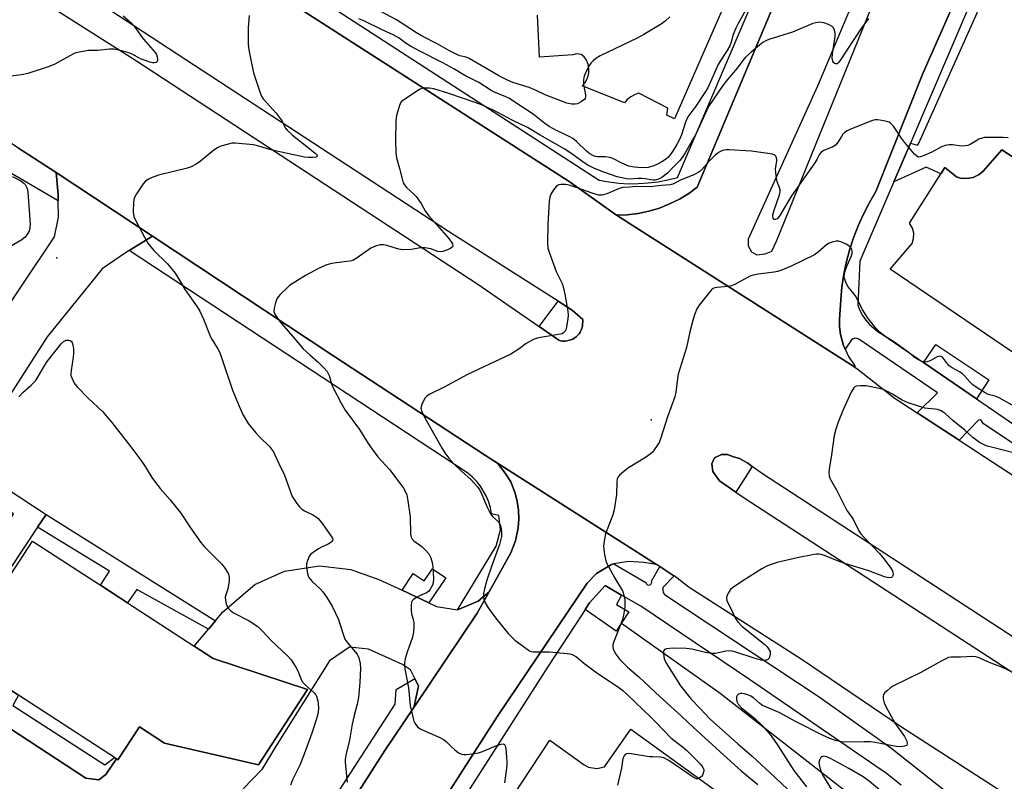
# Model space of a CAD drawing. Units: inches. Extents: x 1291765 to 1297765, y 537449 to 541449.
# Drawn here: x 1293866 to 1294204, y 540806 to 541067 of the extents above; entities that cross this region are included whole.
import ezdxf

# ---------------------------------------------------------------- set-up
doc = ezdxf.new("R2010")
doc.units = ezdxf.units.IN
doc.header["$MEASUREMENT"] = 0
for name, color, linetype in [('BLDG-Footprint', 5, 'Continuous'), ('CULTRL-Pad', 6, 'Continuous'), ('ELEV-Spot Elevation', 7, 'Continuous'), ('HYDRO-Canal', 164, 'Continuous'), ('TRANS-Non Street Sidewalk', 7, 'Continuous'), ('TRANS-Parking Lot', 4, 'Continuous'), ('TRANS-Road', 130, 'Continuous'), ('TRANS-Street Sidewalk', 7, 'Continuous'), ('Undefined', 1, 'Continuous')]:
    doc.layers.add(name, color=color, linetype=linetype)

msp = doc.modelspace()

# ---------------------------------------------------------------- linework, layer by layer
at = {"layer": 'BLDG-Footprint', "elevation": 527.74}
msp.add_lwpolyline([(1293964.88, 540837.07), (1293948.1, 540811.35), (1293915.92, 540818.77), (1293907.36, 540824.35), (1293899.96, 540813), (1293899.45, 540813.33), (1293898.73, 540813.81), (1293865.9, 540835.22), (1293845.14, 540848.76), (1293870.72, 540887.97), (1293894, 540872.82), (1293903.18, 540866.85), (1293926.11, 540851.92), (1293932.61, 540847.69)], close=True, dxfattribs=at)
at = {"layer": 'CULTRL-Pad'}
for points in [[(1294198.47, 540943.21), (1294194.16, 540936.75), (1294176.07, 540949.16), (1294180.22, 540955.38)], [(1294012.3, 540875.35), (1294006.56, 540866.79), (1293997.34, 540871.11), (1294001.18, 540876.83), (1294004.95, 540874.31), (1294007.71, 540878.42)], [(1294075.1, 540863.77), (1294070.66, 540857.15), (1294060.09, 540864.53), (1294061.59, 540866.81), (1294066.97, 540872.7), (1294069.8, 540871.06), (1294072.57, 540869.45), (1294070.85, 540866.27)]]:
    msp.add_lwpolyline(points, close=True, dxfattribs=at)
msp.add_polyline3d([(1294266.43, 540980.71, 0), (1294202.84, 541022.02, 0), (1294196.53, 541014.67, 0), (1294195.08, 541013.54, 0), (1294193.02, 541012.59, 0), (1294191.6, 541012.28, 0), (1294190.15, 541012.19, 0), (1294188.71, 541012.35, 0), (1294187.31, 541012.74, 0), (1294183.35, 541015.98, 0), (1294181.97, 541013.81, 0), (1294176.99, 541016.03, 0), (1294165.88, 541011.06, 0), (1294171.56, 541024.29, 0), (1294173.97, 541023.62, 0), (1294174.43, 541024.34, 0), (1294199.81, 541081.05, 0)], dxfattribs=at)
at = {"layer": 'ELEV-Spot Elevation'}
for p in [(1293878.96, 540985.04, 525.34), (1294082.69, 540929.53, 518.26)]:
    msp.add_point(p, dxfattribs=at)
at = {"layer": 'HYDRO-Canal'}
msp.add_lwpolyline([(1294072.54, 540859.87), (1294106.31, 540835.91), (1294156.31, 540796.96), (1294226.03, 540744.49)], dxfattribs=at)
at = {"layer": 'TRANS-Non Street Sidewalk'}
msp.add_lwpolyline([(1293933.34, 540860.64), (1293930.96, 540857.76), (1293906.45, 540871.43), (1293903.18, 540866.85), (1293894, 540872.82), (1293897.08, 540877.68), (1293872.44, 540892.72), (1293875.33, 540897.06)], close=True, dxfattribs=at)
at = {"layer": 'TRANS-Parking Lot'}
msp.add_polyline3d([(1294184.33, 541141.78, 0), (1294182.71, 541142.13, 0), (1294181.33, 541142.03, 0), (1294180.62, 541141.78, 0), (1294179.96, 541140.86, 0), (1294176.49, 541132.01, 0), (1294170.22, 541118.31, 0), (1294165.44, 541106.9, 0), (1294155.45, 541081.38, 0), (1294139.72, 541043.88, 0), (1294115.98, 540991.46, 0), (1294115.95, 540989.18, 0), (1294117.06, 540987.07, 0), (1294118.95, 540986.09, 0), (1294121.81, 540986.43, 0), (1294124.11, 540987.36, 0), (1294125.68, 540990.76, 0), (1294164.07, 541085.27, 0), (1294178.38, 541117.53, 0), (1294187.17, 541136.66, 0), (1294187.42, 541137.59, 0), (1294187.42, 541138.26, 0), (1294186.8, 541139.79, 0), (1294185.93, 541140.95, 0)], close=True, dxfattribs=at)
for points in [[(1294197.84, 541098.1, 0), (1294175.79, 541048.17, 0), (1294159.73, 541007.76, 0), (1294157.5, 541003.95, 0), (1294155.47, 541000.03, 0), (1294153.67, 540996.01, 0), (1294152.08, 540991.89, 0), (1294150.73, 540987.69, 0), (1294149.68, 540983.76, 0), (1294148.77, 540979.44, 0), (1294148.1, 540975.08, 0), (1294147.72, 540970.68, 0), (1294147.27, 540963.94, 0), (1294147.24, 540962.63, 0), (1294147.31, 540961.33, 0), (1294147.64, 540958.75, 0), (1294147.91, 540957.47, 0), (1294148.66, 540954.97, 0), (1294149.17, 540953.67, 0), (1294150.32, 540951.26, 0), (1294152.52, 540948.02, 0), (1294152.5, 540947.51, 0), (1294070.79, 540999.63, 0), (1294074.54, 540999.77, 0), (1294078.27, 541000.23, 0), (1294081.95, 541001.01, 0), (1294085.55, 541002.09, 0), (1294089.04, 541003.48, 0), (1294092.41, 541005.16, 0), (1294095.62, 541007.11, 0), (1294098.51, 541009.23, 0), (1294125.85, 541074.59, 0)], [(1294115.03, 541088.34, 0), (1294090.71, 541032.66, 0), (1294088.05, 541033.95, 0), (1294088.45, 541036.3, 0), (1294078.52, 541041.4, 0), (1294077.25, 541041.03, 0), (1294075.7, 541040.23, 0), (1294074.54, 541039.29, 0), (1294073.58, 541038.18, 0), (1294059.11, 541044.01, 0), (1294060.15, 541045.26, 0), (1294060.89, 541046.71, 0), (1294061.31, 541048.28, 0), (1294061.38, 541049.67, 0), (1294061.14, 541051.28, 0), (1294060.55, 541052.8, 0), (1294059.8, 541053.9, 0), (1294058.73, 541054.64, 0), (1294057.11, 541054.92, 0), (1294055.89, 541054.61, 0), (1294044.49, 541053.81, 0), (1294043.7, 541068.12, 0)], [(1294277.66, 540904.46, 0), (1294164.63, 540981.15, 0), (1294172.16, 540989.96, 0), (1294172.67, 540991.69, 0), (1294172.69, 540993.49, 0), (1294172.26, 540995.14, 0), (1294171.2, 540996.91, 0), (1294181.97, 541013.81, 0), (1294183.35, 541015.98, 0), (1294187.31, 541012.74, 0), (1294188.71, 541012.35, 0), (1294190.15, 541012.19, 0), (1294191.6, 541012.28, 0), (1294193.02, 541012.59, 0), (1294195.08, 541013.54, 0), (1294196.53, 541014.67, 0), (1294202.84, 541022.02, 0), (1294266.43, 540980.71, 0)], [(1293845.33, 540943.27, 0), (1293878.17, 540992.23, 0), (1293879.59, 540999.01, 0), (1293879.51, 541004.52, 0), (1293879.48, 541006.6, 0), (1293878.75, 541014.27, 0), (1293911.78, 540992.49, 0), (1293903.82, 540987.56, 0), (1293902.5, 540986.74, 0), (1293894.53, 540981.27, 0), (1293875.73, 540958, 0), (1293848.22, 540915.17, 0)], [(1293833.2, 540843.17, 0), (1293888.92, 540806.68, 0), (1293893.37, 540806.17, 0), (1293895.79, 540808.03, 0), (1293899.45, 540813.33, 0), (1293899.96, 540813, 0), (1293907.36, 540824.35, 0), (1293915.92, 540818.77, 0), (1293948.1, 540811.35, 0), (1293964.88, 540837.07, 0), (1293932.61, 540847.69, 0), (1293926.11, 540851.92, 0), (1293930.96, 540857.76, 0), (1293933.34, 540860.64, 0), (1293935.81, 540863.61, 0), (1293946.92, 540873.12, 0), (1293957.06, 540877.71, 0), (1293969.03, 540879.48, 0), (1293979.81, 540878.2, 0), (1293989.39, 540874.83, 0), (1293997.34, 540871.11, 0), (1294006.56, 540866.79, 0), (1294009.18, 540865.57, 0), (1294016.39, 540864.4, 0), (1294023.36, 540867.39, 0), (1294027.19, 540870.57, 0), (1294023.09, 540863.25, 0), (1294001.4, 540830.98, 0), (1294002.96, 540838.3, 0), (1294001.71, 540840.85, 0), (1294000.27, 540843.8, 0), (1293997.51, 540845.69, 0), (1293985.83, 540850.95, 0), (1293979.34, 540851.67, 0), (1293972.45, 540846.91, 0), (1293953.9, 540817.47, 0), (1293949.22, 540809.68, 0), (1293942.88, 540803.12, 0)], [(1294025.49, 540785.59, 0), (1294047.93, 540819.72, 0), (1294059.78, 540811.33, 0), (1294061.25, 540810.56, 0), (1294064.05, 540810.06, 0), (1294066.7, 540810.6, 0), (1294075.76, 540823.58, 0), (1294157.23, 540764.59, 0)]]:
    msp.add_polyline3d(points, dxfattribs=at)
at = {"layer": 'TRANS-Road'}
for points in [[(1294415.53, 540662.75), (1294373.75, 540690.38), (1294360.65, 540699.32), (1294351.53, 540703.82), (1294253.91, 540768.45), (1294233.37, 540782.4), (1294168.48, 540824.26), (1294134.07, 540847.46), (1294095.72, 540872.1), (1294090.56, 540876.06), (1294090.17, 540876.33), (1294085.66, 540879.24), (1294084.55, 540879.95), (1294030.08, 540914.64), (1294025.95, 540917.32), (1293973.59, 540951.54), (1293911.78, 540992.49), (1293878.75, 541014.27), (1293865.84, 541022.64), (1293819.25, 541052.92), (1293760.62, 541092.81)], [(1293873.86, 541073.13), (1293906.31, 541052.52), (1294023.32, 540976.03), (1294044.33, 540961.47), (1294051.1, 540956.77), (1294051.67, 540956.61), (1294052.37, 540956.5), (1294053.08, 540956.48), (1294053.79, 540956.56), (1294055.17, 540956.91), (1294055.81, 540957.2), (1294057.03, 540957.96), (1294057.98, 540959.02), (1294058.4, 540959.6), (1294058.7, 540960.24), (1294059.19, 540961.58), (1294059.24, 540963.84), (1294055.67, 540967.14), (1294050.82, 540970.22), (1294013.28, 540994.09), (1293879.65, 541081.42)], [(1293957.71, 541073.47), (1294054.61, 541011.12), (1294070.79, 540999.63), (1294152.5, 540947.51), (1294153.65, 540946.78), (1294166, 540937.05), (1294173.93, 540931.88), (1294188.29, 540922.5), (1294213.99, 540905.73), (1294263.65, 540873.88), (1294264.52, 540873.3), (1294334.53, 540827.31), (1294336.03, 540826.32), (1294378.65, 540799.05), (1294428.86, 540765.9)], [(1294313.78, 540784.99), (1294246.7, 540829.13), (1294120.88, 540911.06), (1294117.37, 540913.54), (1294115.86, 540914.61), (1294112.95, 540916.29), (1294110.89, 540916.83), (1294108.91, 540917.6), (1294106.81, 540917.62), (1294104.43, 540916.51), (1294103.47, 540914.42), (1294103.81, 540911.77), (1294106.14, 540908.58), (1294111.71, 540904.74), (1294114.6, 540902.75), (1294268.07, 540802.94)], [(1293953.35, 540756.71), (1293991.45, 540816.17), (1294001.4, 540830.98), (1294023.09, 540863.25), (1294027.19, 540870.57), (1294034.66, 540883.91), (1294036.25, 540888.11), (1294037.16, 540892.52), (1294037.36, 540895.52), (1294037.25, 540898.52), (1294036.82, 540901.49), (1294036.07, 540904.39), (1294034.56, 540908.22), (1294032.7, 540911.21), (1294030.08, 540914.64), (1294084.55, 540879.95), (1294080.15, 540880.66), (1294074.89, 540881.03), (1294069.96, 540880.12), (1294069.06, 540879.96), (1294064, 540876.88), (1294060.75, 540873.51), (1294030.03, 540828), (1294008.53, 540794.56)]]:
    msp.add_lwpolyline(points, dxfattribs=at)
at = {"layer": 'TRANS-Street Sidewalk'}
for points in [[(1293891.48, 541124.05), (1294064.88, 541011.62), (1294068.21, 541011.02), (1294071.58, 541010.62), (1294074.96, 541010.43), (1294078.35, 541010.44), (1294081.73, 541010.67), (1294085.09, 541011.1), (1294088.41, 541011.74), (1294091.7, 541012.58), (1294124.64, 541089.66)], [(1294248.08, 540894.04), (1294196.66, 540928.13), (1294195.7, 540929.49), (1294194.87, 540929.43), (1294188.29, 540922.5), (1294173.93, 540931.88), (1294180.86, 540938.81), (1294153.83, 540957.19), (1294153.22, 540957.41), (1294152.57, 540957.44), (1294151.94, 540957.27), (1294151.4, 540956.9), (1294149.17, 540953.67), (1294148.66, 540954.97), (1294147.91, 540957.47), (1294147.64, 540958.75), (1294147.31, 540961.33), (1294147.24, 540962.63), (1294147.27, 540963.94), (1294147.72, 540970.68), (1294148.1, 540975.08), (1294148.77, 540979.44), (1294149.68, 540983.76), (1294150.73, 540987.69), (1294152.08, 540991.89), (1294153.67, 540996.01), (1294155.47, 541000.03), (1294157.5, 541003.95), (1294159.73, 541007.76), (1294175.79, 541048.17), (1294197.84, 541098.1)], [(1294199.59, 541089.87), (1294171.56, 541024.29), (1294165.88, 541011.06), (1294154.2, 540983.87), (1294153.53, 540968.84), (1294154.27, 540967.03), (1294155.19, 540965.31), (1294156.29, 540963.7), (1294157.55, 540962.21), (1294158.97, 540960.87), (1294160.52, 540959.69), (1294162.19, 540958.68), (1294176.07, 540949.16), (1294194.16, 540936.75), (1294226.17, 540914.79)], [(1294125.85, 541074.59), (1294098.51, 541009.23), (1294095.62, 541007.11), (1294092.41, 541005.16), (1294089.04, 541003.48), (1294085.55, 541002.09), (1294081.95, 541001.01), (1294078.27, 541000.23), (1294074.54, 540999.77), (1294070.79, 540999.63), (1294054.61, 541011.12), (1293957.71, 541073.47)], [(1293865.84, 541022.64), (1293878.75, 541014.27), (1293879.48, 541006.6), (1293879.51, 541004.52), (1293863.22, 541014.08)], [(1294008.53, 540794.56), (1294030.03, 540828), (1294060.75, 540873.51), (1294064, 540876.88), (1294069.06, 540879.96), (1294069.96, 540880.12), (1294080.92, 540873.78), (1294081.06, 540873.3), (1294081.42, 540872.95), (1294081.9, 540872.82), (1294082.39, 540872.95), (1294082.75, 540873.29), (1294082.89, 540873.77), (1294082.78, 540874.26), (1294085.66, 540879.24), (1294090.17, 540876.33), (1294090.56, 540876.06), (1294086.75, 540872.1), (1294086.67, 540871.24), (1294086.83, 540870.4), (1294087.23, 540869.63), (1294140.26, 540834.64), (1294164.79, 540817.2), (1294183.4, 540802.5)], [(1294168.39, 540804.38), (1294163.31, 540808.28), (1294116.42, 540840.5), (1294079.14, 540865.63), (1294072.57, 540869.45), (1294069.8, 540871.06), (1294066.97, 540872.7), (1294061.59, 540866.81), (1294060.09, 540864.53), (1294058.93, 540862.75), (1294047.4, 540845.16), (1294013.37, 540791.89)], [(1293936.45, 540741.76), (1293995.02, 540832.07), (1293995.26, 540837.12), (1294001.71, 540840.85), (1294002.96, 540838.3), (1294001.4, 540830.98), (1293991.45, 540816.17), (1293953.35, 540756.71)]]:
    msp.add_lwpolyline(points, dxfattribs=at)
for points in [[(1294030.08, 540914.64), (1294032.7, 540911.21), (1294034.56, 540908.22), (1294036.07, 540904.39), (1294036.82, 540901.49), (1294037.25, 540898.52), (1294037.36, 540895.52), (1294037.16, 540892.52), (1294036.25, 540888.11), (1294034.66, 540883.91), (1294027.19, 540870.57), (1294023.36, 540867.39), (1294016.39, 540864.4), (1294029.58, 540886.23), (1294031.1, 540891.8), (1294030.5, 540896.76), (1294027.96, 540897.36), (1294027.59, 540899.38), (1294027.02, 540901.35), (1294026.25, 540903.26), (1294024.19, 540906.8), (1294022.91, 540908.4), (1294021.47, 540909.87), (1294019.91, 540911.19), (1293903.82, 540987.56), (1293911.78, 540992.49), (1293973.59, 540951.54), (1294025.95, 540917.32)], [(1294044.33, 540961.47), (1294050.82, 540970.22), (1294055.67, 540967.14), (1294059.24, 540963.84), (1294059.19, 540961.58), (1294058.7, 540960.24), (1294058.4, 540959.6), (1294057.98, 540959.02), (1294057.03, 540957.96), (1294055.81, 540957.2), (1294055.17, 540956.91), (1294053.79, 540956.56), (1294053.08, 540956.48), (1294052.37, 540956.5), (1294051.67, 540956.61), (1294051.1, 540956.77)], [(1294117.37, 540913.54), (1294111.71, 540904.74), (1294106.14, 540908.58), (1294103.81, 540911.77), (1294103.47, 540914.42), (1294104.43, 540916.51), (1294106.81, 540917.62), (1294108.91, 540917.6), (1294110.89, 540916.83), (1294112.95, 540916.29), (1294115.86, 540914.61)], [(1293875.33, 540897.06), (1293872.44, 540892.72), (1293843.7, 540849.56), (1293865.9, 540835.22), (1293863.91, 540831.58), (1293895.41, 540811.26), (1293898.73, 540813.81), (1293899.45, 540813.33), (1293895.79, 540808.03), (1293893.37, 540806.17), (1293888.92, 540806.68), (1293833.2, 540843.17), (1293837.03, 540849.5), (1293836.48, 540850.71), (1293864.13, 540897.36), (1293850.08, 540906.51), (1293847.42, 540910.22), (1293848.17, 540914.89)]]:
    msp.add_lwpolyline(points, close=True, dxfattribs=at)
at = {"layer": 'Undefined'}
for points, elevation in [([(1294089.09, 541067.61), (1294087.65, 541066.24), (1294086.53, 541065.34), (1294080.19, 541061.51), (1294077.87, 541060.27), (1294065.28, 541054.2), (1294063.76, 541053.28), (1294062.87, 541052.54), (1294062.06, 541051.72), (1294061.56, 541051.01), (1294061.01, 541049.98), (1294060, 541047.85), (1294059.6, 541046.77), (1294059.48, 541045.95), (1294059.54, 541044.58), (1294059.71, 541043.19), (1294060.15, 541040.9), (1294060.21, 541040.1), (1294060.11, 541039.62), (1294059.83, 541039.23), (1294058.74, 541038.43), (1294057.47, 541037.8), (1294056.66, 541037.62), (1294055.51, 541037.7), (1294053.77, 541038.07), (1294046.43, 541040.87), (1294043.29, 541042.35), (1294040.9, 541043.38), (1294035.35, 541045.09), (1294033.49, 541045.84), (1294030.7, 541047.31), (1294020.36, 541053.33), (1294019.33, 541053.79), (1294017.13, 541054.27), (1294015.86, 541054.77), (1294013.82, 541055.82), (1294009.38, 541058.35), (1294004.42, 541060.89), (1294002.33, 541062.13), (1293995.44, 541066.53), (1293982.76, 541073.27)], 526), ([(1294115.06, 541069.71), (1294112.54, 541065.26), (1294111.75, 541063.69), (1294110.83, 541061.54), (1294110.11, 541058.87), (1294109.62, 541057.65), (1294108.55, 541055.71), (1294106.37, 541052.4), (1294105.69, 541051.24), (1294102.11, 541043.26), (1294101.15, 541041.68), (1294098.05, 541037.03), (1294095.3, 541033.32), (1294094.49, 541031.54), (1294093.05, 541027.11), (1294092.25, 541025.29), (1294091.46, 541023.82), (1294090.03, 541021.49), (1294089.19, 541020.28), (1294088.46, 541019.45), (1294087.59, 541018.73), (1294086.4, 541017.97), (1294084.91, 541017.14), (1294083.6, 541016.55), (1294081.65, 541015.98), (1294079.33, 541015.83), (1294077.03, 541016.06), (1294075.1, 541016.46), (1294072.69, 541017.45), (1294069.57, 541019.02), (1294068.5, 541019.41), (1294067.09, 541019.61), (1294064.35, 541019.6), (1294063.52, 541019.77), (1294062.72, 541020.05), (1294061.71, 541020.63), (1294060.54, 541021.55), (1294057.11, 541024.87), (1294055.81, 541025.92), (1294054.59, 541026.61), (1294050.32, 541028.63), (1294047.79, 541030.01), (1294046.29, 541031.09), (1294042.31, 541034.28), (1294036.96, 541037.71), (1294034.14, 541039.63), (1294032.69, 541040.35), (1294029.46, 541041.6), (1294027.87, 541042.37), (1294023.59, 541045.05), (1294018.88, 541047.51), (1294015.06, 541049.77), (1294011.28, 541051.88), (1294003.38, 541055.86), (1294000.27, 541057.57), (1293998.76, 541058.5), (1293996.36, 541060.29), (1293994.32, 541061.43), (1293990.53, 541063.16), (1293984.2, 541066.23), (1293982.47, 541066.92)], 524), ([(1293901.71, 541067.98), (1293904.56, 541065.38), (1293905.48, 541064.43), (1293906.11, 541063.64), (1293907.93, 541060.94), (1293908.69, 541059.94), (1293912.71, 541055.42), (1293913.15, 541054.66), (1293913.4, 541053.9), (1293913.52, 541052.89), (1293913.38, 541052.26), (1293913.11, 541052), (1293912.54, 541051.81), (1293911.76, 541051.87), (1293910.94, 541052.08), (1293907.66, 541053.21), (1293904.81, 541054.82), (1293903.73, 541055.29), (1293901.34, 541055.98), (1293898.5, 541056.51), (1293897.07, 541056.53), (1293893.07, 541056.06), (1293889.87, 541056.01), (1293886.66, 541055.51), (1293885.53, 541055.22), (1293884.72, 541054.88), (1293878.29, 541051.33), (1293876.41, 541050.53), (1293869.12, 541048.22), (1293866.85, 541047.77), (1293863.3, 541047.24)], 526), ([(1293944.94, 541068.09), (1293944.62, 541063.82), (1293944.58, 541062.36), (1293944.6, 541058.26), (1293944.83, 541056.24), (1293945.45, 541052.82), (1293946.43, 541048.44), (1293948.68, 541041.53), (1293949.12, 541040.47), (1293949.74, 541039.53), (1293954.15, 541034.62), (1293955.6, 541032.81), (1293956.2, 541031.87), (1293957.31, 541029.58), (1293957.92, 541028.76), (1293959.79, 541027.1), (1293967.4, 541020.97), (1293968.13, 541020.27), (1293968.3, 541019.96), (1293968.29, 541019.82), (1293967.84, 541019.56), (1293966.78, 541019.41), (1293965.29, 541019.36), (1293963.91, 541019.51), (1293962.28, 541019.8), (1293952.85, 541021.86), (1293947.83, 541023.41), (1293946.41, 541023.76), (1293940.17, 541024.29), (1293938.99, 541024.28), (1293938.14, 541024.13), (1293935.64, 541023.42), (1293934.83, 541023.12), (1293934.06, 541022.74), (1293932.87, 541021.87), (1293928.27, 541018.12), (1293926.8, 541017.17), (1293925.02, 541016.21), (1293923.36, 541015.66), (1293913.91, 541013.29), (1293911.71, 541012.56), (1293910.41, 541011.99), (1293909.32, 541011.18), (1293908.58, 541010.35), (1293906.36, 541006.94), (1293905.65, 541005.7), (1293905.38, 541004.91), (1293905.27, 541004.07), (1293905.23, 541000.63), (1293905.44, 540999.23), (1293906.02, 540997.89), (1293909.15, 540991.83), (1293910.21, 540990.03), (1293912.27, 540987.51), (1293916.9, 540982.92), (1293919.57, 540979.73), (1293920.53, 540978.29), (1293922.96, 540974), (1293927.11, 540968.23), (1293928.05, 540966.77), (1293929.32, 540964.03), (1293931.73, 540957.95), (1293932.28, 540956.94), (1293934.23, 540953.84), (1293934.74, 540952.84), (1293935.46, 540950.9), (1293939.24, 540939.69), (1293941.48, 540934.25), (1293942.81, 540931.39), (1293943.59, 540929.92), (1293944.63, 540928.27), (1293947.24, 540925.03), (1293948.43, 540923.74), (1293951.9, 540920.32), (1293952.62, 540919.48), (1293953.27, 540918.55), (1293953.78, 540917.56), (1293955.07, 540914.53), (1293957.09, 540910.5), (1293959.7, 540903.28), (1293960.11, 540902.52), (1293961.26, 540900.85), (1293962.13, 540899.71), (1293962.95, 540898.93), (1293963.93, 540898.35), (1293967.03, 540896.8), (1293967.96, 540896.2), (1293968.59, 540895.67), (1293970.1, 540893.92), (1293973.46, 540888.92), (1293973.58, 540888.55), (1293973.52, 540888.2), (1293973.28, 540887.84), (1293972.92, 540887.51), (1293972.03, 540886.95), (1293969.73, 540885.84), (1293968.74, 540885.28), (1293966.82, 540884.06), (1293965.97, 540883.37), (1293965.48, 540882.69), (1293964.93, 540881.34), (1293964.62, 540880.21), (1293964.58, 540879.07), (1293964.9, 540876.81), (1293965.15, 540876.01), (1293965.42, 540875.5), (1293966.52, 540874.13), (1293969.25, 540871.59), (1293970.22, 540870.54), (1293971.52, 540868.62), (1293973.35, 540865.66), (1293975.55, 540861.07), (1293976.27, 540858.95), (1293977.34, 540855.39), (1293977.77, 540854.34), (1293978.72, 540853), (1293981.27, 540850.05), (1293981.93, 540849.17), (1293982.51, 540847.94), (1293983.02, 540846.08), (1293983.1, 540844.37), (1293982.91, 540839.47), (1293982.42, 540834.37), (1293981.99, 540832.14), (1293980.92, 540828.15), (1293980.25, 540825.29), (1293979.28, 540819.8), (1293978.16, 540815.11), (1293977.86, 540813.25), (1293977.82, 540812.42), (1293977.91, 540810.94), (1293978.47, 540805.32)], 524), ([(1294157.2, 541066.99), (1294154.89, 541063.89), (1294152.12, 541059.88), (1294147.33, 541052.48), (1294146.81, 541051.82), (1294146.43, 541051.53), (1294145.98, 541051.45), (1294145.63, 541051.6), (1294145.31, 541051.86), (1294144.97, 541052.44), (1294144.77, 541053.4), (1294144.86, 541054.94), (1294145.78, 541060.91), (1294145.81, 541062.01), (1294145.59, 541063.06), (1294145.25, 541063.77), (1294144.7, 541064.3), (1294143.47, 541064.93), (1294141.87, 541065.53), (1294141.05, 541065.71), (1294140.24, 541065.72), (1294139.15, 541065.56), (1294138.07, 541065.28), (1294131.14, 541062.32), (1294123.05, 541059.84), (1294122.25, 541059.49), (1294121.03, 541058.75), (1294119.86, 541057.91), (1294116.93, 541055.51), (1294115.07, 541053.81), (1294114.12, 541052.66), (1294112.19, 541050.05), (1294108.31, 541045.43), (1294107.27, 541044.09), (1294102.32, 541036.85), (1294098.08, 541027.57), (1294094.41, 541021.01), (1294093.36, 541019.37), (1294092.55, 541018.41), (1294090.51, 541016.26), (1294088.29, 541014.06), (1294086.39, 541012.6), (1294085.49, 541012.08), (1294084.56, 541011.71), (1294084.07, 541011.62), (1294083.31, 541011.64), (1294080.66, 541012.14), (1294079.55, 541012.24), (1294078.14, 541012.23), (1294075.47, 541012.02), (1294074.2, 541012.12), (1294071.04, 541012.83), (1294066.43, 541014.36), (1294063.24, 541015.64), (1294061.01, 541016.75), (1294059.69, 541017.61), (1294055.95, 541020.33), (1294053.15, 541022.22), (1294044.68, 541027), (1294040.36, 541029.73), (1294035.34, 541032.06), (1294030.14, 541034.78), (1294025.43, 541037.09), (1294022.41, 541038.27), (1294013.33, 541041.31), (1294008.17, 541042.91), (1294006.7, 541043.13), (1294004.94, 541043.16), (1294004.09, 541043.03), (1294003.3, 541042.7), (1293997.6, 541038.95), (1293997.18, 541038.56), (1293996.84, 541038.12), (1293996.3, 541036.82), (1293995.4, 541033.75), (1293995.18, 541032.03), (1293995.06, 541025.04), (1293995.21, 541021.03), (1293995.42, 541019.32), (1293996.5, 541015.64), (1293997.44, 541011.58), (1293997.72, 541010.75), (1293998.12, 541009.99), (1293998.86, 541009.1), (1294001.35, 541006.83), (1294002.12, 541006.01), (1294003.89, 541003.64), (1294005.4, 541000.94), (1294006.48, 540999.39), (1294009.18, 540996.44), (1294013.33, 540991.68), (1294014.57, 540989.81), (1294014.78, 540989.15), (1294014.67, 540988.79), (1294013.93, 540988.21), (1294012.39, 540987.49), (1294011.3, 540987.14), (1294010.51, 540987.07), (1294009.55, 540987.23), (1294007.15, 540988.07), (1294005.09, 540988.39), (1294003.63, 540988.4), (1294000.49, 540987.86), (1293997.83, 540987.77), (1293996.95, 540987.84), (1293996.25, 540987.99), (1293992.07, 540989.29), (1293990.94, 540989.53), (1293989.83, 540989.48), (1293988.19, 540989.04), (1293987.39, 540988.73), (1293986.62, 540988.29), (1293981.95, 540985.03), (1293980.42, 540984.15), (1293979.59, 540983.91), (1293978.45, 540983.71), (1293973.1, 540983.05), (1293972.3, 540982.87), (1293971.21, 540982.46), (1293968.52, 540981.25), (1293965.7, 540979.8), (1293964.19, 540978.93), (1293958.78, 540975.49), (1293957.91, 540974.75), (1293955.66, 540972.52), (1293954.91, 540971.67), (1293954.46, 540970.96), (1293953.97, 540969.64), (1293953.47, 540967.72), (1293953.4, 540966.65), (1293953.61, 540965.91), (1293954.25, 540964.76), (1293955.37, 540963.29), (1293959.84, 540958.21), (1293963.44, 540953.89), (1293965.68, 540951.76), (1293968.61, 540949.31), (1293970.67, 540947.21), (1293971.62, 540946.09), (1293972.03, 540945.39), (1293972.33, 540944.66), (1293973.14, 540941.86), (1293973.59, 540940.76), (1293976.48, 540935.17), (1293977.86, 540932.88), (1293982.72, 540926.19), (1293985.67, 540921.4), (1293987.04, 540919.45), (1293989.05, 540916.86), (1293993.12, 540912.39), (1293997.83, 540906.07), (1293998.38, 540905.08), (1293998.93, 540903.78), (1293999.35, 540901.79), (1294000.11, 540896.25), (1294000.23, 540890.33), (1294000.41, 540889.34), (1294000.78, 540888.66), (1294001.33, 540888.08), (1294004.13, 540886.11), (1294005.42, 540884.91), (1294006.55, 540883.56), (1294007.15, 540882.25), (1294007.64, 540880.58), (1294007.89, 540879.15), (1294008.1, 540875.11), (1294008, 540873.7), (1294007.73, 540872.87), (1294007.34, 540872.08), (1294006.9, 540871.32), (1294006.35, 540870.67), (1294005.66, 540870.23), (1294003.3, 540869.21), (1294002.3, 540868.66), (1294001.17, 540867.83), (1294000.82, 540867.45), (1294000.58, 540866.99), (1294000.42, 540865.9), (1294000.45, 540864.15), (1294000.62, 540863), (1294001.17, 540861.12), (1294001.36, 540860.19), (1294001.41, 540858.75), (1294001.3, 540856.74), (1294000.9, 540855.06), (1293999.03, 540849.88), (1293998.41, 540847.63), (1293998.13, 540846.22), (1293998.12, 540845.37), (1293998.26, 540844.25), (1293999.49, 540837.7), (1294000.14, 540831.68), (1294001.17, 540827.14), (1294001.41, 540826.31), (1294001.76, 540825.53), (1294002.62, 540824.35), (1294003.52, 540823.65), (1294004.81, 540823.03), (1294010.29, 540820.72), (1294011.58, 540820.02), (1294012.43, 540819.29), (1294014.23, 540817.47), (1294015.33, 540816.52), (1294016.69, 540815.46), (1294017.67, 540814.96), (1294018.47, 540814.86), (1294019.31, 540814.89), (1294022.15, 540815.2), (1294023.56, 540815.45), (1294024.9, 540815.9), (1294029.99, 540817.99), (1294031.35, 540818.44), (1294031.85, 540818.5), (1294032.23, 540818.43), (1294032.49, 540818.24), (1294032.72, 540817.82), (1294032.92, 540816.72), (1294033.15, 540814), (1294033.26, 540812.19), (1294033.21, 540811.02), (1294032.81, 540807.51), (1294032.42, 540805.19)], 522), ([(1294205.04, 541026.1), (1294203.35, 541026.27), (1294198.13, 541026.27), (1294196.98, 541026.21), (1294196.14, 541026.04), (1294195.06, 541025.66), (1294194.27, 541025.27), (1294191.99, 541023.85), (1294191.22, 541023.54), (1294190.44, 541023.35), (1294189.1, 541023.27), (1294186, 541023.78), (1294184.89, 541023.74), (1294183.51, 541023.53), (1294182.19, 541023.09), (1294178.94, 541021.27), (1294176.3, 541020.03), (1294174.98, 541019.57), (1294174.26, 541019.56), (1294173.6, 541019.92), (1294172.99, 541020.52), (1294169.54, 541024.68), (1294168.48, 541026.06), (1294165.72, 541030.08), (1294164.78, 541031.17), (1294164.31, 541031.48), (1294163.5, 541031.76), (1294161.74, 541032.11), (1294160.26, 541032.3), (1294159.4, 541032.25), (1294158.28, 541031.91), (1294151.17, 541029.11), (1294149.91, 541028.52), (1294149.02, 541027.91), (1294148.44, 541027.36), (1294147.94, 541026.65), (1294146.62, 541024.37), (1294145.94, 541023.64), (1294144.93, 541023.06), (1294141.92, 541021.77), (1294140.95, 541021.17), (1294140.25, 541020.28), (1294139.52, 541018.75), (1294138.78, 541017.53), (1294130.85, 541006.27), (1294126.58, 540999.2), (1294125.91, 540998.39), (1294125.36, 540998.1), (1294124.86, 540998.19), (1294124.5, 540998.6), (1294124.38, 540999.04), (1294124.42, 540999.76), (1294124.85, 541001.35), (1294126.72, 541006.61), (1294126.95, 541007.64), (1294126.95, 541008.36), (1294126.73, 541009.16), (1294125.87, 541011.1), (1294125.5, 541013.09), (1294125.34, 541015.42), (1294125.41, 541016.25), (1294125.73, 541018.19), (1294125.76, 541018.73), (1294125.68, 541019.24), (1294125.39, 541019.91), (1294125.04, 541020.22), (1294124.31, 541020.5), (1294123.47, 541020.67), (1294117.09, 541021.56), (1294109.47, 541022.05), (1294108.36, 541022.05), (1294107.66, 541021.95), (1294106.92, 541021.7), (1294105.99, 541021.23), (1294104.63, 541020.19), (1294102.65, 541018.27), (1294100.07, 541015.27), (1294099.46, 541014.69), (1294098.8, 541014.21), (1294097.54, 541013.56), (1294092.72, 541011.59), (1294090.18, 541010.25), (1294089.21, 541010.03), (1294086.3, 541009.85), (1294082.34, 541009.3), (1294077.5, 541009.41), (1294075.3, 541009.21), (1294072.88, 541009.11), (1294071.54, 541008.68), (1294067.54, 541006.97), (1294065.86, 541006.48), (1294064.69, 541006.53), (1294062.78, 541007.01), (1294056.64, 541009.27), (1294054.56, 541009.89), (1294053.41, 541010.13), (1294052.58, 541010.2), (1294051.77, 541010.18), (1294051.01, 541010.04), (1294050.56, 541009.81), (1294050.16, 541009.45), (1294049.27, 541008.32), (1294048.34, 541006.84), (1294047.97, 541005.76), (1294047.8, 541004.3), (1294047.28, 540996.57), (1294047.18, 540990.04), (1294047.35, 540988.36), (1294047.75, 540986.96), (1294050.15, 540980.35), (1294052.25, 540976.22), (1294052.57, 540975.11), (1294053.12, 540972.55), (1294054.1, 540966.69), (1294054.23, 540965.33), (1294054.15, 540964.15), (1294053.74, 540961.49), (1294053.55, 540960.63), (1294053.24, 540959.86), (1294052.7, 540959.28), (1294052.23, 540959.02), (1294051.69, 540958.85), (1294044.09, 540957.59), (1294042.96, 540957.3), (1294042.17, 540956.97), (1294039.92, 540955.72), (1294037.5, 540953.88), (1294034.63, 540952.05), (1294019.77, 540945.1), (1294011.81, 540940.73), (1294006.85, 540938.33), (1294005.89, 540937.73), (1294005.15, 540936.89), (1294004.07, 540934.82), (1294003.83, 540934.02), (1294003.82, 540933.48), (1294004.14, 540932.39), (1294005.15, 540930.23), (1294011.03, 540919.72), (1294011.95, 540918.2), (1294013.35, 540916.38), (1294015.03, 540914.43), (1294017.67, 540911.89), (1294021.02, 540908.96), (1294023.22, 540906.53), (1294023.73, 540905.81), (1294024.4, 540904.53), (1294026.41, 540899.83), (1294027.57, 540897.5), (1294028.37, 540896.44), (1294030.44, 540894.51), (1294030.93, 540893.57), (1294031.26, 540892.24), (1294031.4, 540890.94), (1294031.36, 540889.55), (1294031.12, 540888.17), (1294030.71, 540886.8), (1294028.14, 540879.65), (1294026.42, 540874.53), (1294025.55, 540871.59), (1294025.27, 540869.96), (1294025.26, 540868.86), (1294025.34, 540868.04), (1294025.8, 540866.78), (1294026.82, 540865.12), (1294029.41, 540861.66), (1294033.72, 540856.34), (1294034.9, 540855.02), (1294036.03, 540854.07), (1294039.34, 540851.57), (1294041.02, 540850.41), (1294041.54, 540850.18), (1294042.32, 540850.02), (1294043.69, 540849.97), (1294046.54, 540850.06), (1294047.73, 540850.01), (1294053.96, 540849.46), (1294054.84, 540849.31), (1294055.64, 540849.06), (1294057.11, 540848.26), (1294059.47, 540846.2), (1294064.07, 540842.84), (1294071.13, 540838.2), (1294072.97, 540836.78), (1294074.53, 540835.4), (1294082.65, 540827.62), (1294084.31, 540825.97), (1294089.45, 540820.53), (1294093.48, 540817.47), (1294094.77, 540816.38), (1294099.6, 540811.5), (1294100.42, 540810.44), (1294100.71, 540809.71), (1294100.73, 540809.22), (1294100.58, 540808.46), (1294100.27, 540807.75), (1294099.97, 540807.33), (1294099.36, 540806.83), (1294098.69, 540806.54), (1294098.21, 540806.54), (1294097.48, 540806.83), (1294096.74, 540807.28), (1294088.78, 540812.79), (1294087, 540813.69), (1294085.89, 540813.95), (1294083.28, 540814), (1294082.1, 540814.1), (1294075.91, 540815.12), (1294075.04, 540815.16), (1294074.24, 540815.04), (1294073.81, 540814.8), (1294073.47, 540814.42), (1294073.02, 540813.44), (1294072.5, 540810.14), (1294071.18, 540804.3)], 520), ([(1293863.85, 541012.9), (1293866.71, 541011.36), (1293867.79, 541010.49), (1293868.14, 541010.09), (1293868.54, 541009.45), (1293868.8, 541008.74), (1293869.03, 541007.48), (1293869.91, 540996.5), (1293869.79, 540995.32), (1293869.5, 540994.19), (1293868.97, 540993.22), (1293868.13, 540992.11), (1293867.74, 540991.72), (1293867.07, 540991.23), (1293862.87, 540988.84)], 526), ([(1294207.18, 540934.08), (1294201.98, 540937.02), (1294200.64, 540937.65), (1294198.22, 540938.21), (1294197.16, 540938.71), (1294194.39, 540940.48), (1294192.97, 540941.54), (1294191.96, 540942.51), (1294190.23, 540944.48), (1294189.4, 540945.28), (1294188.42, 540945.91), (1294185.89, 540947.29), (1294184.83, 540948.04), (1294184.26, 540948.65), (1294182.89, 540950.56), (1294182.51, 540950.95), (1294182.12, 540951.19), (1294181.5, 540951.28), (1294180.76, 540951.1), (1294178.29, 540949.73), (1294177.22, 540949.36), (1294176.66, 540949.28), (1294175.98, 540949.34), (1294174.76, 540949.8), (1294173.34, 540950.65), (1294170.81, 540952.71), (1294167.87, 540954.89), (1294165.5, 540956.52), (1294162.79, 540958.22), (1294161.61, 540959.12), (1294160.48, 540960.11), (1294159.7, 540960.91), (1294157.11, 540964.23), (1294155.02, 540967.46), (1294152.98, 540971.62), (1294152.31, 540972.55), (1294150.24, 540975.08), (1294149.51, 540976.35), (1294148.92, 540978), (1294148.85, 540978.56), (1294148.93, 540979.37), (1294149.3, 540980.74), (1294149.87, 540982.36), (1294151.3, 540985.43), (1294151.56, 540986.47), (1294151.6, 540987.25), (1294151.49, 540987.79), (1294151.27, 540988.3), (1294150.77, 540988.94), (1294149.58, 540989.68), (1294147.76, 540990.51), (1294146.96, 540990.75), (1294146.16, 540990.76), (1294145.08, 540990.52), (1294143.75, 540990.04), (1294142.83, 540989.47), (1294140.1, 540987.07), (1294138.7, 540986.08), (1294130.68, 540982.13), (1294127.14, 540980.67), (1294126.02, 540980.3), (1294124.88, 540980.06), (1294119.37, 540979.37), (1294117.66, 540979.08), (1294116.84, 540978.81), (1294115.52, 540978.21), (1294111.36, 540975.92), (1294110.29, 540975.43), (1294108.93, 540975.15), (1294105.28, 540974.9), (1294104.48, 540974.75), (1294103.99, 540974.56), (1294103.34, 540974.06), (1294102.77, 540973.42), (1294099.14, 540968.8), (1294098.41, 540967.58), (1294097.61, 540965.48), (1294097.01, 540963.57), (1294095.97, 540959.64), (1294094.77, 540954.35), (1294091.95, 540945.12), (1294091.69, 540943.67), (1294091.11, 540938.97), (1294090.8, 540937.45), (1294088.34, 540930.56), (1294086.03, 540923.33), (1294085.4, 540921.7), (1294084.79, 540920.7), (1294083.75, 540919.25), (1294083.01, 540918.33), (1294082.39, 540917.72), (1294080.72, 540916.57), (1294074.98, 540913.08), (1294074.02, 540912.42), (1294071.85, 540910.6), (1294071.38, 540910.03), (1294071.06, 540909.3), (1294070.93, 540908.21), (1294070.87, 540903.93), (1294070.02, 540898.64), (1294069.56, 540896.95), (1294067.1, 540890.46), (1294066.58, 540887.95), (1294066.38, 540886.27), (1294066.44, 540885.22), (1294066.74, 540883.32), (1294067.08, 540881.65), (1294067.4, 540880.56), (1294068.03, 540879.22), (1294070.2, 540875.31), (1294072.9, 540870.95), (1294073.28, 540869.86), (1294073.63, 540867.83), (1294073.68, 540866.7), (1294073.63, 540865.3), (1294073.26, 540862.54), (1294072.83, 540861.15), (1294069.8, 540853.27), (1294069.62, 540852.44), (1294069.6, 540851.87), (1294069.72, 540851.02), (1294069.89, 540850.48), (1294070.59, 540849.26), (1294071.98, 540847.44), (1294074.61, 540844.8), (1294078.52, 540841.41), (1294085.78, 540834.58), (1294093.13, 540827.99), (1294097.1, 540824.24), (1294108.86, 540813.43), (1294113.57, 540809.28), (1294119.32, 540804.56)], 518), ([(1293866.04, 540937.41), (1293867.35, 540938.92), (1293870.23, 540941.34), (1293871.72, 540942.91), (1293872.54, 540944.12), (1293874.92, 540948.28), (1293875.73, 540949.53), (1293880.55, 540955.61), (1293881.35, 540956.32), (1293882.21, 540956.77), (1293882.7, 540956.82), (1293883.18, 540956.78), (1293883.63, 540956.64), (1293884, 540956.39), (1293884.25, 540955.99), (1293884.47, 540955.23), (1293884.68, 540953.82), (1293884.76, 540952.39), (1293884.62, 540950.95), (1293883.87, 540946.38), (1293883.8, 540945.25), (1293883.86, 540944.7), (1293884.1, 540943.91), (1293884.92, 540942.13), (1293886.01, 540940.78), (1293889.76, 540936.98), (1293894.68, 540932.41), (1293897.92, 540928.55), (1293904.42, 540920.21), (1293907.83, 540915.67), (1293909.32, 540913.51), (1293911.59, 540909.7), (1293912.8, 540908.02), (1293914.46, 540905.94), (1293917.9, 540902.12), (1293921.49, 540897.5), (1293924.82, 540892.51), (1293928.37, 540887.44), (1293929.55, 540886.11), (1293935.42, 540880.13), (1293936.66, 540878.55), (1293937.81, 540876.64), (1293938.12, 540875.64), (1293938.05, 540874.29), (1293937.63, 540871.6), (1293937.43, 540870.89), (1293936.88, 540869.53), (1293936.75, 540868.74), (1293936.85, 540867.6), (1293937.08, 540866.44), (1293937.34, 540865.62), (1293937.62, 540865.14), (1293938.4, 540864.3), (1293939.54, 540863.39), (1293944.88, 540860.59), (1293946.87, 540859.38), (1293948.04, 540858.54), (1293949.67, 540857.01), (1293952.43, 540853.96), (1293958.22, 540848.56), (1293959.35, 540847.26), (1293960.92, 540844.78), (1293961.57, 540843.49), (1293962.73, 540840.56), (1293963.32, 540839.57), (1293964.29, 540838.57), (1293967.25, 540835.95), (1293967.78, 540835.34), (1293968.05, 540834.87), (1293968.48, 540833.25), (1293968.75, 540831), (1293968.55, 540829.29), (1293968.01, 540827.01), (1293966.46, 540822.18), (1293963.78, 540814.92), (1293962.27, 540811.24), (1293959.81, 540806.2), (1293959.06, 540804.38)], 526), ([(1294207.3, 540918.04), (1294199.79, 540920), (1294197.91, 540920.54), (1294196.63, 540921.03), (1294195.23, 540921.8), (1294192.95, 540923.49), (1294190.16, 540926), (1294186.15, 540929.3), (1294183.51, 540931.72), (1294182.83, 540932.19), (1294181.84, 540932.67), (1294180.8, 540933.05), (1294179.99, 540933.22), (1294177.51, 540933.36), (1294176.56, 540933.51), (1294170.83, 540935.36), (1294168.74, 540936.27), (1294165.45, 540938.28), (1294163.75, 540939.22), (1294162.75, 540939.7), (1294161.93, 540939.98), (1294158.15, 540940.86), (1294156.39, 540941.18), (1294154.36, 540941.21), (1294152.98, 540941.05), (1294152.52, 540940.85), (1294152.14, 540940.49), (1294151.29, 540938.98), (1294148.43, 540932.75), (1294146.8, 540928.77), (1294146, 540926.36), (1294145.47, 540924.15), (1294144.57, 540917.52), (1294143.72, 540912.62), (1294143.61, 540911.47), (1294143.71, 540910.36), (1294143.93, 540909.56), (1294144.16, 540909.03), (1294146.39, 540905.26), (1294149.36, 540899.33), (1294149.93, 540898.35), (1294151.95, 540895.44), (1294153.86, 540891.45), (1294154.54, 540890.48), (1294155.66, 540889.14), (1294160.92, 540883.75), (1294162.56, 540881.74), (1294164.83, 540878.64), (1294165.4, 540877.72), (1294165.57, 540877.25), (1294165.62, 540876.73), (1294165.56, 540876.22), (1294165.39, 540875.8), (1294165.08, 540875.54), (1294164.41, 540875.42), (1294163.64, 540875.48), (1294162.69, 540875.71), (1294157.33, 540877.77), (1294149.09, 540880.24), (1294147.18, 540880.93), (1294142.1, 540883), (1294141.03, 540883.34), (1294140.22, 540883.48), (1294139.4, 540883.49), (1294138.58, 540883.38), (1294132.79, 540882.24), (1294125.89, 540880.61), (1294123.81, 540880), (1294122.59, 540879.53), (1294120.64, 540878.45), (1294114.16, 540874.33), (1294110.57, 540871.9), (1294109.94, 540871.33), (1294109.28, 540870.42), (1294108.67, 540869.16), (1294108.5, 540868.39), (1294108.63, 540867.58), (1294108.95, 540866.78), (1294110.11, 540864.69), (1294111.58, 540861.45), (1294112.38, 540860.26), (1294113.82, 540858.83), (1294121.61, 540852.49), (1294122.46, 540851.7), (1294122.97, 540851.04), (1294123.44, 540850.08), (1294123.5, 540849.3), (1294123.26, 540848.25), (1294123.02, 540847.78), (1294122.68, 540847.43), (1294122.25, 540847.19), (1294121.77, 540847.07), (1294121.22, 540847.06), (1294120.36, 540847.2), (1294118.06, 540847.81), (1294111.33, 540849.98), (1294109.92, 540850.31), (1294108.32, 540850.29), (1294104.75, 540849.5), (1294103.34, 540849.41), (1294101.3, 540849.75), (1294096.7, 540850.9), (1294094.67, 540851.14), (1294090.13, 540851.28), (1294087.93, 540851.07), (1294087.28, 540850.83), (1294087.02, 540850.52), (1294086.92, 540850.08), (1294086.92, 540849.31), (1294087.18, 540847.66), (1294087.75, 540846.31), (1294092.75, 540838.37), (1294096.41, 540833.77), (1294099.51, 540830.66), (1294102.94, 540826.95), (1294112.36, 540818.46), (1294117.29, 540814.22), (1294125.18, 540806.94), (1294129.42, 540802.94)], 516), ([(1294207.71, 540842.46), (1294203.16, 540844.62), (1294198.28, 540846.46), (1294195.15, 540847.91), (1294193.93, 540848.35), (1294192.85, 540848.44), (1294188.76, 540848.15), (1294185.5, 540848.14), (1294184.66, 540848.04), (1294184.12, 540847.89), (1294182.28, 540846.98), (1294175.09, 540842.9), (1294165.74, 540838.39), (1294164.78, 540837.74), (1294163.66, 540836.83), (1294162.83, 540836.05), (1294162.35, 540835.43), (1294162.17, 540834.71), (1294162.25, 540833.93), (1294162.58, 540832.58), (1294163.14, 540831.27), (1294166.3, 540825.42), (1294169.49, 540821.04), (1294170.01, 540820.13), (1294170.3, 540819.38), (1294170.47, 540818.45), (1294170.37, 540818.08), (1294170.24, 540817.94), (1294169.58, 540817.66), (1294168.16, 540817.47), (1294166.68, 540817.6), (1294159.49, 540818.92), (1294157.77, 540819.17), (1294155.72, 540819.24), (1294148.9, 540819.11), (1294147.78, 540819.24), (1294145.9, 540819.69), (1294143.99, 540820.31), (1294141.45, 540821.43), (1294132.42, 540826.05), (1294126.56, 540829.21), (1294120.92, 540831.68), (1294120, 540832.28), (1294117.73, 540834.29), (1294116.83, 540834.83), (1294115.81, 540835.29), (1294114.7, 540835.64), (1294113.85, 540835.77), (1294113.3, 540835.74), (1294112.64, 540835.48), (1294112.15, 540835.01), (1294111.97, 540834.57), (1294111.91, 540833.81), (1294112.04, 540833.04), (1294112.58, 540832.11), (1294113.71, 540830.86), (1294118.13, 540827.26), (1294120.87, 540824.63), (1294122.83, 540822.51), (1294124.08, 540820.91), (1294125.92, 540818.31), (1294131.59, 540809.34), (1294135.98, 540803.78)], 514), ([(1294161.12, 540802.62), (1294157.47, 540805.66), (1294155.33, 540807.22), (1294150.47, 540810.1), (1294144.13, 540813.45), (1294142.92, 540814), (1294141.76, 540814.22), (1294141.15, 540814.09), (1294140.82, 540813.8), (1294140.37, 540812.92), (1294140.21, 540812.16), (1294140.28, 540811.33), (1294140.56, 540810.23), (1294141.01, 540808.86), (1294141.48, 540807.83), (1294145.01, 540802.02)], 512)]:
    msp.add_lwpolyline(points, dxfattribs=dict(at, elevation=elevation))

doc.saveas('drawing.dxf')
